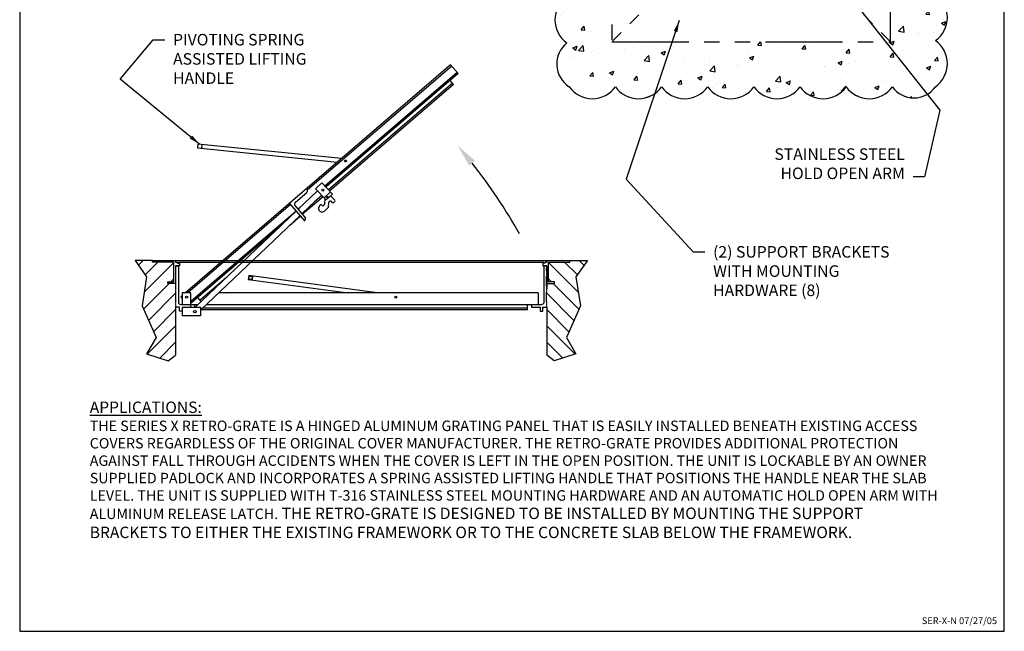
# Model space of a CAD drawing. Extents: x 0.2 to 8.2, y 0.1 to 10.4.
# Drawn here: x 0.2 to 8.2, y 0.1 to 5.1 of the extents above; entities that cross this region are included whole.
import ezdxf

# ---------------------------------------------------------------- set-up
doc = ezdxf.new("R2010")
doc.units = 0
doc.header["$MEASUREMENT"] = 0
doc.linetypes.add('PHANTOM', pattern=[2.5, 1.25, -0.25, 0.25, -0.25, 0.25, -0.25])
for name, color, linetype in [('ACCESS_COVER', 1, 'CONTINUOUS'), ('DIMENSIONS', 5, 'CONTINUOUS'), ('HATCH', 2, 'CONTINUOUS'), ('LOGO', 5, 'CONTINUOUS'), ('RETRO-GRATE', 1, 'CONTINUOUS'), ('TEXT', 7, 'CONTINUOUS')]:
    doc.layers.add(name, color=color, linetype=linetype)
doc.styles.add('COMPLEX', font='SIMPLEX')
doc.styles.add('ROMAND', font='romans.shx')
doc.styles.get("Standard").update_dxf_attribs({"font": 'SIMPLEX'})
doc.dimstyles.get("Standard").update_dxf_attribs({"dimtxt": 0.18, "dimasz": 0.18, "dimexe": 0.18, "dimexo": 0.0625, "dimgap": 0.09, "dimtad": 0, "dimtih": 1, "dimtoh": 1, "dimdec": 4, "dimzin": 0, "dimdsep": 46, "dimtxsty": 'Standard', "dimcen": 0.09, "dimadec": 0, "dimazin": 0, "dimtfac": 1, "dimtdec": 4, "dimtofl": 0, "dimtmove": 0, "dimatfit": 3, "dimfxl": 0, "dimtolj": 1, "dimtzin": 0, "dimarcsym": 0})

msp = doc.modelspace()

# ---------------------------------------------------------------- hatches: boundary and pattern name
at = {"layer": 'HATCH'}
h = msp.add_hatch(dxfattribs=at)
h.set_pattern_fill('AR-CONC', scale=0.05, style=0)
h.set_pattern_definition([(50, (0.11552, -0.125), (0.35863, -0.031376), [0.0375, -0.4125]), (355, (0.1155, -0.125), (-0.069376, 0.376096), [0.03, -0.33]), (100.4514, (0.1454, -0.1276), (0.289255, 0.34472), [0.03187, -0.350571]), (46.184, (0.1155, -0.025), (0.53362, -0.08276), [0.05625, -0.61875]), (96.6356, (0.16, -0.0319), (0.467331, 0.48706), [0.047805, -0.525856]), (351.184, (0.1155, -0.025), (0.46733, 0.48706), [0.045, -0.495]), (21, (0.16552, -0.05), (0.2984535, -0.2013094), [0.0375, -0.4125]), (326, (0.1655, -0.05), (0.121658, 0.362575), [0.03, -0.33]), (71.4514, (0.1904, -0.06678), (0.420111, 0.161265), [0.03187, -0.350571]), (37.5, (0.11552, -0.125), (0.0060799, 0.1664469), [0, -0.326, 0, -0.335, 0, -0.33125]), (7.5, (0.11552, -0.125), (0.1315348, 0.1972059), [0, -0.191, 0, -0.3185, 0, -0.12625]), (327.5, (0.00402, -0.125), (0.2669112, -0.0112774), [0, -0.125, 0, -0.39, 0, -0.5175]), (317.5, (-0.04598, -0.125), (0.291593, 0.0500525), [0, -0.1625, 0, -0.259, 0, -0.3675])])
edge = h.paths.add_edge_path()
edge.add_arc((7.5589, 4.7388), 0.2289, 305, 415)
edge.add_arc((7.5589, 5.1138), 0.2289, 305, 415)
edge.add_arc((7.5589, 5.4888), 0.2289, 305, 415)
edge.add_arc((7.5589, 5.8638), 0.2289, 305, 415)
edge.add_arc((7.5589, 6.2388), 0.2289, 305, 415)
edge.add_arc((7.5589, 6.6138), 0.2289, 305, 415)
edge.add_arc((7.5589, 6.9888), 0.2289, 305, 415)
edge.add_arc((7.5589, 7.3638), 0.2289, 305, 415)
edge.add_arc((7.5589, 7.7388), 0.2289, 305, 415)
edge.add_arc((7.5589, 8.1138), 0.2289, 305, 415)
edge.add_arc((7.558, 8.4835), 0.2251, 305.973, 415.973)
edge.add_arc((7.4965, 8.5388), 0.2289, 35, 145)
edge.add_arc((7.1215, 8.5388), 0.2289, 35, 145)
edge.add_arc((6.7465, 8.5388), 0.2289, 35, 145)
edge.add_arc((6.3715, 8.5388), 0.2289, 35, 145)
edge.add_arc((5.9965, 8.5388), 0.2289, 35, 145)
edge.add_arc((5.6215, 8.5388), 0.2289, 35, 145)
edge.add_arc((5.2465, 8.5388), 0.2289, 35, 145)
edge.add_arc((4.8821, 8.5369), 0.2214, 36.97903, 146.97903)
edge.add_arc((4.8278, 8.4701), 0.2289, 125, 235)
edge.add_arc((4.8278, 8.0951), 0.2289, 125, 235)
edge.add_arc((4.8278, 7.7201), 0.2289, 125, 235)
edge.add_arc((4.8278, 7.3451), 0.2289, 125, 235)
edge.add_arc((4.8278, 6.9701), 0.2289, 125, 235)
edge.add_arc((4.8278, 6.5951), 0.2289, 125, 235)
edge.add_arc((4.8278, 6.2201), 0.2289, 125, 235)
edge.add_arc((4.8278, 5.8451), 0.2289, 125, 235)
edge.add_arc((4.8278, 5.4701), 0.2289, 125, 235)
edge.add_arc((4.8278, 5.0951), 0.2289, 125, 235)
edge.add_arc((4.8306, 4.736), 0.2177, 128.01914, 238.01914)
edge.add_arc((4.9028, 4.6826), 0.2289, 215, 325)
edge.add_arc((5.2778, 4.6826), 0.2289, 215, 325)
edge.add_arc((5.6528, 4.6826), 0.2289, 215, 325)
edge.add_arc((6.0278, 4.6826), 0.2289, 215, 325)
edge.add_arc((6.4028, 4.6826), 0.2289, 215, 325)
edge.add_arc((6.7778, 4.6826), 0.2289, 215, 325)
edge.add_arc((7.1528, 4.6826), 0.2289, 215, 325)
edge.add_arc((7.5152, 4.6739), 0.2136, 215, 325)
h.paths.add_polyline_path([(7.3262, 4.9154), (7.3262, 8.306), (5.0605, 8.306), (5.0605, 4.9154)], flags=16)
h = msp.add_hatch(dxfattribs=at)
h.set_pattern_fill('SACNCR', style=0)
h.set_pattern_definition([(45, (0.64418, -2.64115), (-0.0662913, 0.0662913), []), (45, (0.71047, -2.64115), (-0.0662913, 0.0662913), [0, -0.09375])])
h.paths.add_polyline_path([(1.2438, 2.7703), (1.3576, 2.5143), (1.2794, 2.3792), (1.4572, 2.3223), (1.5168, 2.3686), (1.5168, 2.7588), (1.5187, 2.7607), (1.5168, 2.7627), (1.5187, 2.7646), (1.5168, 2.7666), (1.5187, 2.7685), (1.5168, 2.7705), (1.5187, 2.7724), (1.5168, 2.7744), (1.5187, 2.7763), (1.5168, 2.7783), (1.5187, 2.7802), (1.5168, 2.7822), (1.5187, 2.7841), (1.5168, 2.7861), (1.5187, 2.7881), (1.5168, 2.79), (1.5187, 2.792), (1.5168, 2.7939), (1.5187, 2.7959), (1.5168, 2.7978), (1.5187, 2.7998), (1.5168, 2.8017), (1.5187, 2.8037), (1.5168, 2.8056), (1.5199, 2.8056), (1.5199, 2.8838), (1.5168, 2.8838), (1.5187, 2.8857), (1.5168, 2.8877), (1.5187, 2.8896), (1.5168, 2.8916), (1.5187, 2.8935), (1.5168, 2.8955), (1.5187, 2.8974), (1.5168, 2.8994), (1.5187, 2.9013), (1.5168, 2.9033), (1.5187, 2.9052), (1.5168, 2.9072), (1.5168, 2.9522), (1.4543, 2.9522), (1.4543, 2.9659), (1.503, 2.9659), (1.503, 3.1259), (1.3293, 3.1259), (1.3293, 3.1397), (1.1869, 3.1397), (1.2794, 3.005)])
h = msp.add_hatch(dxfattribs=at)
h.set_pattern_fill('SACNCR', style=0)
h.set_pattern_definition([(135, (5.40497, -2.64115), (0.0662913, 0.0662913), []), (135, (5.33868, -2.64115), (0.0662913, 0.0662913), [0, -0.09375])])
h.paths.add_polyline_path([(4.8054, 2.7703), (4.6915, 2.5143), (4.7698, 2.3792), (4.5919, 2.3223), (4.5324, 2.3686), (4.5324, 2.7588), (4.5304, 2.7607), (4.5324, 2.7627), (4.5304, 2.7646), (4.5324, 2.7666), (4.5304, 2.7685), (4.5324, 2.7705), (4.5304, 2.7724), (4.5324, 2.7744), (4.5304, 2.7763), (4.5324, 2.7783), (4.5304, 2.7802), (4.5324, 2.7822), (4.5304, 2.7841), (4.5324, 2.7861), (4.5304, 2.7881), (4.5324, 2.79), (4.5304, 2.792), (4.5324, 2.7939), (4.5304, 2.7959), (4.5324, 2.7978), (4.5304, 2.7998), (4.5324, 2.8017), (4.5304, 2.8037), (4.5324, 2.8056), (4.5293, 2.8056), (4.5293, 2.8838), (4.5324, 2.8838), (4.5304, 2.8857), (4.5324, 2.8877), (4.5304, 2.8896), (4.5324, 2.8916), (4.5304, 2.8935), (4.5324, 2.8955), (4.5304, 2.8974), (4.5324, 2.8994), (4.5304, 2.9013), (4.5324, 2.9033), (4.5304, 2.9052), (4.5324, 2.9072), (4.5324, 2.9522), (4.5949, 2.9522), (4.5949, 2.9659), (4.5461, 2.9659), (4.5461, 3.1259), (4.7199, 3.1259), (4.7199, 3.1397), (4.8623, 3.1397), (4.7698, 3.005)])

# ---------------------------------------------------------------- linework, layer by layer
at = {"layer": 'ACCESS_COVER', "color": 7, "linetype": 'PHANTOM', "ltscale": 0.075}
for p, q in [((5.2793, 5.1342), (5.0605, 4.9154)), ((7.1074, 5.1342), (7.3262, 4.9154))]:
    msp.add_line(p, q, dxfattribs=at)
at = {"layer": 'ACCESS_COVER', "color": 7, "linetype": 'PHANTOM', "ltscale": 0.5}
msp.add_lwpolyline([(7.3262, 4.9154), (7.3262, 8.306), (5.0605, 8.306), (5.0605, 4.9154)], close=True, dxfattribs=at)
at = {"layer": 'ACCESS_COVER', "color": 7}
for points in [[(1.548, 3.1241), (1.548, 3.0947), (1.5168, 3.0947), (1.5168, 2.9522), (1.4543, 2.9522), (1.4543, 2.9659), (1.503, 2.9659), (1.503, 3.1259), (1.3293, 3.1259), (1.3293, 3.1397), (4.7199, 3.1397)], [(4.5011, 3.1241), (4.5011, 3.0947), (4.5324, 3.0947), (4.5324, 2.9522), (4.5949, 2.9522), (4.5949, 2.9659), (4.5461, 2.9659), (4.5461, 3.1259), (4.7199, 3.1259), (4.7199, 3.1397)]]:
    msp.add_lwpolyline(points, dxfattribs=at)
for points in [[(1.5168, 3.1397), (1.5168, 3.1241), (1.5307, 3.1241, 1.40859), (1.5418, 3.1241), (4.5073, 3.1241)], [(4.5324, 3.1397), (4.5324, 3.1241), (4.5184, 3.1241, -1.40859), (4.5073, 3.1241)]]:
    msp.add_lwpolyline(points, format="xyb", dxfattribs=at)
at = {"layer": 'HATCH', "color": 7}
for p, q in [((1.3293, 3.1397), (1.1869, 3.1397)), ((1.1869, 3.1397), (1.2794, 3.005)), ((4.7199, 3.1397), (4.8623, 3.1397)), ((4.8623, 3.1397), (4.7698, 3.005)), ((1.2794, 3.005), (1.2438, 2.7703)), ((4.7698, 3.005), (4.8054, 2.7703)), ((1.2438, 2.7703), (1.3576, 2.5143)), ((1.5168, 2.7588), (1.5168, 2.3686)), ((4.5324, 2.7588), (4.5324, 2.3686)), ((4.8054, 2.7703), (4.6915, 2.5143)), ((1.3576, 2.5143), (1.2794, 2.3792)), ((4.6915, 2.5143), (4.7698, 2.3792)), ((1.2794, 2.3792), (1.4572, 2.3223)), ((1.4572, 2.3223), (1.5168, 2.3686)), ((4.5919, 2.3223), (4.5324, 2.3686)), ((4.7698, 2.3792), (4.5919, 2.3223))]:
    msp.add_line(p, q, dxfattribs=at)
msp.add_lwpolyline([(4.6965, 5.2826, 0.520567), (4.6965, 4.9076, 0.520567), (4.7153, 4.5513, 0.520567), (5.0903, 4.5513, 0.520567), (5.4653, 4.5513, 0.520567), (5.8403, 4.5513, 0.520567), (6.2153, 4.5513, 0.520567), (6.5903, 4.5513, 0.520567), (6.9653, 4.5513, 0.520567), (7.3403, 4.5513, 0.520567), (7.6902, 4.5513, 0.520567), (7.6902, 4.9263, 0.520567), (7.6902, 5.3013, 0.520567)], format="xyb", dxfattribs=at)
at = {"layer": 'LOGO'}
msp.add_lwpolyline([(0.25, 0.125), (8.25, 0.125), (8.25, 10.375), (0.25, 10.375)], close=True, dxfattribs=at)
at = {"layer": 'RETRO-GRATE', "color": 7}
for p, q in [((3.7509, 4.7287), (1.5964, 2.8759)), ((3.7509, 4.7287), (3.812, 4.6577)), ((3.7598, 4.7184), (2.5897, 3.7121)), ((3.8044, 4.6666), (2.73, 3.7426)), ((3.812, 4.6577), (2.7381, 3.7341)), ((3.7661, 4.5792), (2.7585, 3.7127)), ((3.7751, 4.5687), (2.7681, 3.7026)), ((3.7751, 4.5687), (3.7468, 4.6016)), ((2.4898, 3.6133), (2.5817, 3.6924)), ((2.67, 3.7038), (2.5139, 3.5554)), ((2.7743, 3.6961), (2.7233, 3.6477)), ((2.442, 3.6031), (2.5642, 3.4609)), ((2.5445, 3.5198), (2.7023, 3.6698)), ((2.7147, 3.6567), (2.5491, 3.5144)), ((2.7052, 3.6668), (2.6414, 3.6119)), ((2.7291, 3.6009), (2.7318, 3.6388)), ((2.7524, 3.6579), (2.745, 3.6507)), ((2.7525, 3.651), (2.7459, 3.6579)), ((2.7603, 3.5724), (2.763, 3.6115)), ((2.7762, 3.6657), (2.8099, 3.6303)), ((2.7901, 3.6115), (2.7832, 3.6187)), ((2.8096, 3.6192), (2.8011, 3.6112)), ((2.4509, 3.5927), (1.6174, 2.8759)), ((2.4955, 3.5409), (1.6418, 2.8067)), ((2.4969, 3.5392), (1.6762, 2.7588)), ((2.5667, 3.4939), (2.4878, 3.5858)), ((2.5292, 3.5699), (2.5132, 3.5562)), ((2.6993, 3.5951), (2.686, 3.5825)), ((2.6993, 3.5951), (2.7127, 3.581)), ((2.7127, 3.581), (2.7255, 3.5932)), ((2.7263, 3.54), (2.7603, 3.5724)), ((1.7199, 2.7356), (2.5275, 3.5036)), ((2.5314, 3.4991), (2.441, 3.4214)), ((2.5628, 3.4579), (2.5628, 3.4579)), ((2.3592, 3.4083), (1.647, 2.7958)), ((1.5168, 2.9697), (1.5168, 2.9072)), ((1.5168, 2.9697), (1.5199, 2.9697)), ((1.93, 3.0001), (1.7167, 2.8167)), ((4.5324, 2.9697), (4.5293, 2.9697)), ((4.5324, 2.9697), (4.5324, 2.9072)), ((1.5714, 2.8544), (1.5592, 2.8439)), ((1.5592, 2.8439), (1.5714, 2.8298)), ((1.6418, 2.8759), (1.5714, 2.8759)), ((1.5714, 2.8759), (1.5714, 2.7822)), ((1.7257, 2.8062), (1.6974, 2.8391)), ((1.7297, 2.8096), (1.7257, 2.8062)), ((4.4621, 2.8759), (1.8674, 2.8759)), ((4.4621, 2.8759), (4.4621, 2.7822)), ((1.5714, 2.7275), (1.548, 2.7275)), ((1.5714, 2.7588), (1.5714, 2.6885)), ((1.647, 2.7958), (1.6418, 2.7936)), ((1.673, 2.7588), (1.673, 2.7822)), ((1.7199, 2.7588), (1.7199, 2.6885)), ((4.3761, 2.7388), (1.7232, 2.7388)), ((4.3761, 2.7526), (1.7377, 2.7526)), ((1.7689, 2.7822), (4.4933, 2.7822)), ((4.3761, 2.7388), (4.3761, 2.7822)), ((4.4777, 2.7275), (4.5011, 2.7275)), ((1.7199, 2.6885), (1.5714, 2.6885))]:
    msp.add_line(p, q, dxfattribs=at)
for points in [[(2.8647, 3.9666), (1.6985, 4.0844), (1.6954, 4.0533), (2.832, 3.9385)], [(1.7296, 4.0813), (1.7265, 4.0502)], [(3.1544, 2.8759), (2.1117, 3.0157), (2.1076, 2.9848), (2.9192, 2.8759)], [(2.1427, 3.0116), (2.1386, 2.9806)], [(1.6418, 2.7588), (1.6418, 2.8759)], [(1.5714, 2.7588), (1.7199, 2.7588)], [(4.4074, 2.7822), (4.4074, 2.7588), (4.4777, 2.7588), (4.4777, 2.7275)]]:
    msp.add_lwpolyline(points, dxfattribs=at)
for points in [[(2.7904, 3.6791), (2.7043, 3.7697), (2.6533, 3.7213), (2.7395, 3.6307)], [(2.1383, 3.0082), (2.1352, 2.985), (2.112, 2.9881), (2.1151, 3.0114)]]:
    msp.add_lwpolyline(points, close=True, dxfattribs=at)
for points in [[(1.548, 2.7275), (1.548, 2.7588), (1.5168, 2.7588), (1.5187, 2.7607), (1.5168, 2.7627), (1.5187, 2.7646), (1.5168, 2.7666), (1.5187, 2.7685), (1.5168, 2.7705), (1.5187, 2.7724), (1.5168, 2.7744), (1.5187, 2.7763), (1.5168, 2.7783), (1.5187, 2.7802), (1.5168, 2.7822), (1.5187, 2.7841), (1.5168, 2.7861), (1.5187, 2.7881), (1.5168, 2.79), (1.5187, 2.792), (1.5168, 2.7939), (1.5187, 2.7959), (1.5168, 2.7978), (1.5187, 2.7998), (1.5168, 2.8017), (1.5187, 2.8037), (1.5168, 2.8056), (1.5199, 2.8056), (1.5199, 2.8838), (1.5168, 2.8838), (1.5187, 2.8857), (1.5168, 2.8877), (1.5187, 2.8896), (1.5168, 2.8916), (1.5187, 2.8935), (1.5168, 2.8955), (1.5187, 2.8974), (1.5168, 2.8994), (1.5187, 2.9013), (1.5168, 2.9033), (1.5187, 2.9052), (1.5168, 2.9072), (1.5187, 2.9091), (1.5168, 2.9111), (1.5187, 2.9131), (1.5168, 2.915), (1.5187, 2.917), (1.5168, 2.9189), (1.5187, 2.9209), (1.5168, 2.9228), (1.5187, 2.9248), (1.5168, 2.9267), (1.5187, 2.9287), (1.5168, 2.9306), (1.5199, 2.9306), (1.5199, 3.0088), (1.5168, 3.0088), (1.5187, 3.0107), (1.5168, 3.0127), (1.5187, 3.0146), (1.5168, 3.0166), (1.5187, 3.0185), (1.5168, 3.0205), (1.5187, 3.0224), (1.5168, 3.0244), (1.5187, 3.0263), (1.5168, 3.0283), (1.5187, 3.0302), (1.5168, 3.0322), (1.5187, 3.0341), (1.5168, 3.0361), (1.5187, 3.0381), (1.5168, 3.04), (1.5187, 3.042), (1.5168, 3.0439), (1.5187, 3.0459), (1.5168, 3.0478), (1.5187, 3.0498), (1.5168, 3.0517), (1.5187, 3.0537), (1.5168, 3.0556), (1.5199, 3.0556), (1.5199, 3.0791), (1.5168, 3.0791), (1.5187, 3.081), (1.5168, 3.083), (1.5187, 3.0849), (1.5168, 3.0869), (1.5187, 3.0888), (1.5168, 3.0908), (1.5187, 3.0927), (1.5168, 3.0947), (1.5402, 3.0947), (1.5402, 3.0341), (1.5383, 3.0322), (1.5402, 3.0303), (1.5402, 2.9706), (1.5393, 2.9697), (1.5402, 2.9688), (1.5402, 2.9091), (1.5383, 2.9072), (1.5402, 2.9053), (1.5402, 2.7978, 0.414214), (1.5558, 2.7822), (1.7008, 2.7822)], [(4.5011, 2.7275), (4.5011, 2.7588), (4.5324, 2.7588), (4.5304, 2.7607), (4.5324, 2.7627), (4.5304, 2.7646), (4.5324, 2.7666), (4.5304, 2.7685), (4.5324, 2.7705), (4.5304, 2.7724), (4.5324, 2.7744), (4.5304, 2.7763), (4.5324, 2.7783), (4.5304, 2.7802), (4.5324, 2.7822), (4.5304, 2.7841), (4.5324, 2.7861), (4.5304, 2.7881), (4.5324, 2.79), (4.5304, 2.792), (4.5324, 2.7939), (4.5304, 2.7959), (4.5324, 2.7978), (4.5304, 2.7998), (4.5324, 2.8017), (4.5304, 2.8037), (4.5324, 2.8056), (4.5293, 2.8056), (4.5293, 2.8838), (4.5324, 2.8838), (4.5304, 2.8857), (4.5324, 2.8877), (4.5304, 2.8896), (4.5324, 2.8916), (4.5304, 2.8935), (4.5324, 2.8955), (4.5304, 2.8974), (4.5324, 2.8994), (4.5304, 2.9013), (4.5324, 2.9033), (4.5304, 2.9052), (4.5324, 2.9072), (4.5304, 2.9091), (4.5324, 2.9111), (4.5304, 2.9131), (4.5324, 2.915), (4.5304, 2.917), (4.5324, 2.9189), (4.5304, 2.9209), (4.5324, 2.9228), (4.5304, 2.9248), (4.5324, 2.9267), (4.5304, 2.9287), (4.5324, 2.9306), (4.5293, 2.9306), (4.5293, 3.0088), (4.5324, 3.0088), (4.5304, 3.0107), (4.5324, 3.0127), (4.5304, 3.0146), (4.5324, 3.0166), (4.5304, 3.0185), (4.5324, 3.0205), (4.5304, 3.0224), (4.5324, 3.0244), (4.5304, 3.0263), (4.5324, 3.0283), (4.5304, 3.0302), (4.5324, 3.0322), (4.5304, 3.0341), (4.5324, 3.0361), (4.5304, 3.0381), (4.5324, 3.04), (4.5304, 3.042), (4.5324, 3.0439), (4.5304, 3.0459), (4.5324, 3.0478), (4.5304, 3.0498), (4.5324, 3.0517), (4.5304, 3.0537), (4.5324, 3.0556), (4.5293, 3.0556), (4.5293, 3.0791), (4.5324, 3.0791), (4.5304, 3.081), (4.5324, 3.083), (4.5304, 3.0849), (4.5324, 3.0869), (4.5304, 3.0888), (4.5324, 3.0908), (4.5304, 3.0927), (4.5324, 3.0947), (4.5089, 3.0947), (4.5089, 3.0341), (4.5108, 3.0322), (4.5089, 3.0303), (4.5089, 2.9706), (4.5099, 2.9697), (4.5089, 2.9688), (4.5089, 2.9091), (4.5108, 2.9072), (4.5089, 2.9053), (4.5089, 2.7978, -0.414214), (4.4933, 2.7822)]]:
    msp.add_lwpolyline(points, format="xyb", dxfattribs=at)
for centre, radius in [((2.8979, 3.9476), 0.00781), ((2.7121, 3.7115), 0.00781), ((2.749, 3.6546), 0.00634), ((2.749, 3.6546), 0.00584), ((1.6066, 2.8408), 0.00891), ((3.3056, 2.8399), 0.00781), ((1.673, 2.7236), 0.00975)]:
    msp.add_circle(centre, radius, dxfattribs=at)
for centre, radius, start, end in [((0.4538, 1.1897), 4.4234, 29.31283, 38.26664), ((2.5664, 3.7101), 0.0234, 310.69551, 40.69551), ((2.5025, 3.5985), 0.0195, 130.69551, 220.69551), ((2.7175, 3.6017), 0.0117, 313.55924, 356.0441), ((2.7747, 3.6107), 0.0117, 43.55924, 176.0441), ((2.7957, 3.6168), 0.00781, 223.55924, 313.55924), ((2.8042, 3.6249), 0.00781, 313.55924, 43.55924), ((2.7067, 3.5618), 0.0293, 132.00886, 315.10962), ((2.549, 3.4787), 0.0234, 310.69551, 40.69551)]:
    msp.add_arc(centre, radius, start, end, dxfattribs=at)
msp.add_solid([(3.9026, 3.9093), (3.9509, 3.949), (3.8075, 4.0739)], dxfattribs=at)

# ---------------------------------------------------------------- texts
at = {"layer": 'DIMENSIONS', "color": 7, "char_height": 0.09375}
for s, insert, attachment_point in [('PIVOTING SPRING \\PASSISTED LIFTING \\PHANDLE', (1.4964, 4.9805), 1), ('STAINLESS STEEL\\PHOLD OPEN ARM ', (7.4414, 3.7712), 9), ('(2) SUPPORT BRACKETS\\PWITH MOUNTING \\PHARDWARE (8)', (5.8841, 3.256), 1)]:
    msp.add_mtext(s, dxfattribs=dict(at, insert=insert, attachment_point=attachment_point))
at = {"layer": 'LOGO', "insert": (8.191, 0.1664), "char_height": 0.055, "attachment_point": 9, "style": 'COMPLEX'}
msp.add_mtext('SER-X-N 07/27/05', dxfattribs=at)
at = {"layer": 'TEXT', "color": 7, "insert": (0.8193, 1.9922), "char_height": 0.092836, "width": 6.915128, "attachment_point": 1, "style": 'ROMAND'}
msp.add_mtext('{\\fArial|b1|i0|c0|p34;\\LAPPLICATIONS:}\\P{\\Fromand|c0;\\H0.914x;THE SERIES X RETRO-GRATE IS A HINGED ALUMINUM GRATING PANEL THAT IS EASILY INSTALLED BENEATH EXISTING ACCESS COVERS REGARDLESS OF THE ORIGINAL COVER MANUFACTURER. THE RETRO-GRATE PROVIDES ADDITIONAL PROTECTION AGAINST FALL THROUGH ACCIDENTS WHEN THE COVER IS LEFT IN THE OPEN POSITION. THE UNIT IS LOCKABLE BY AN OWNER SUPPLIED PADLOCK AND INCORPORATES A SPRING ASSISTED LIFTING HANDLE THAT POSITIONS THE HANDLE NEAR THE SLAB LEVEL. THE UNIT IS SUPPLIED WITH T-316 STAINLESS STEEL MOUNTING HARDWARE AND AN AUTOMATIC HOLD OPEN ARM WITH ALUMINUM RELEASE LATCH.} {\\Fromand|c0;THE RETRO-GRATE IS DESIGNED TO BE INSTALLED BY MOUNTING THE SUPPORT BRACKETS TO EITHER THE EXISTING FRAMEWORK OR TO THE CONCRETE SLAB BELOW THE FRAMEWORK. }', dxfattribs=at)

# ---------------------------------------------------------------- leaders
at = {"layer": 'DIMENSIONS', "color": 7, "annotation_type": 0, "has_hookline": 1}
for points, hookline_direction, text_width in [([(6.8105, 5.5195), (7.7256, 4.3596), (7.6026, 3.8181), (7.5089, 3.8181)], 1, 1.2188), ([(5.6094, 5.0893), (5.1789, 3.8011), (5.7229, 3.2092), (5.8166, 3.2092)], 0, 1.7321), ([(1.7141, 4.0828), (1.0654, 4.6126), (1.3351, 4.9336), (1.4289, 4.9336)], 0, 1.2188)]:
    msp.add_leader(points, dimstyle='Standard', override={"dimscale": 0.75, "dimtxt": 0.125, "dimasz": 0.125, "dimexe": 0.125, "dimexo": 0.093, "dimgap": 0.09, "dimtad": 0, "dimdec": 3, "dimzin": 4, "dimtdec": 3, "dimtix": 1}, dxfattribs=dict(at, hookline_direction=hookline_direction, text_width=text_width))

doc.saveas('drawing.dxf')
